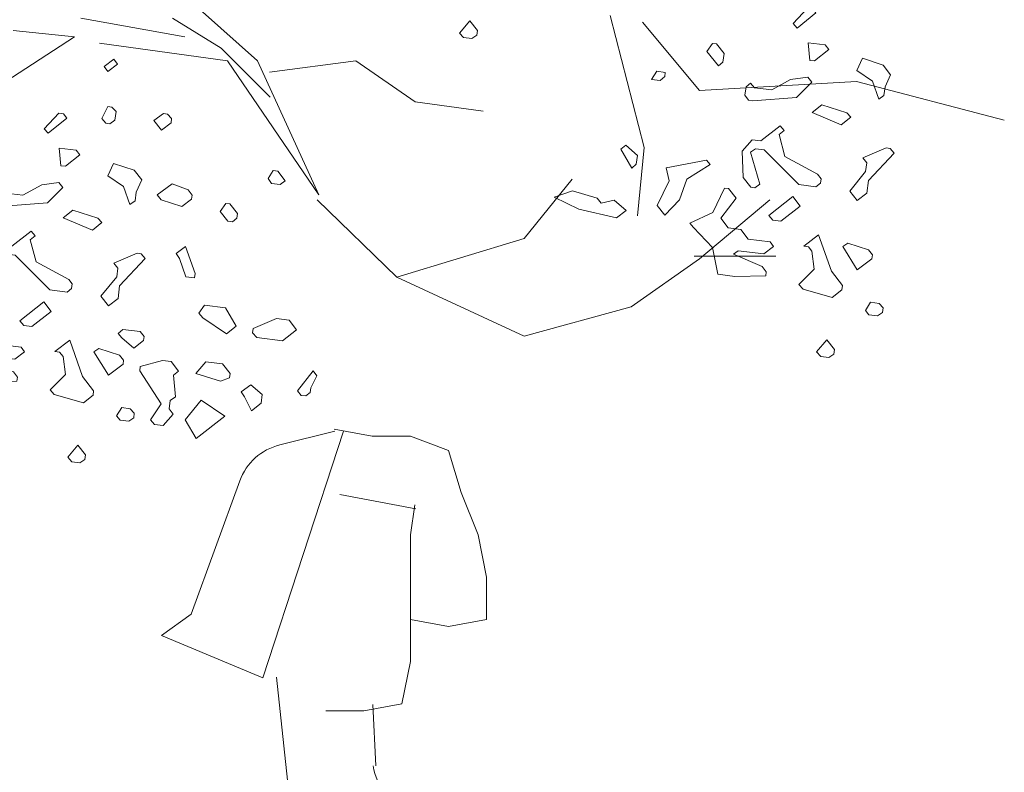
# Model space of a CAD drawing. Units: millimetres. Extents: x 4640 to 6390, y 4090 to 5339.
# Drawn here: x 5711 to 5712, y 4613 to 4614 of the extents above; entities that cross this region are included whole.
import ezdxf

# ---------------------------------------------------------------- set-up
doc = ezdxf.new("R2010")
doc.units = ezdxf.units.MM
doc.layers.get('0').update_dxf_attribs({"lineweight": 5})
doc.layers.add('nomenclatura', color=7, linetype='Continuous', lineweight=5)
doc.layers.add('vf-secciones$0$CARROS', color=1, linetype='Continuous', lineweight=5)

# ---------------------------------------------------------------- blocks, each defined once
blk = doc.blocks.new('vf-secciones$0$eh-22')
at = {"lineweight": 5}
for p, q in [((0.00071, 1.60122), (-0.0325, 1.60736)), ((0.03393, 1.60122), (0.00071, 1.60122)), ((0.06714, 1.58894), (0.03393, 1.60122)), ((0.07821, 1.55208), (0.06714, 1.58894)), ((0.03876, 1.53805), (-0.02766, 1.55033)), ((0.09297, 1.51523), (0.07821, 1.55208)), ((0.03393, 1.51523), (0.03785, 1.54139)), ((0.03393, 1.40467), (0.03393, 1.51523)), ((0.10035, 1.47837), (0.09297, 1.51523)), ((0.10035, 1.44152), (0.10035, 1.47837)), ((0.03393, 1.44152), (0.06714, 1.43538)), ((0.06714, 1.43538), (0.10035, 1.44152)), ((0.02654, 1.36781), (0.03393, 1.40467)), ((-0.08267, 1.39113), (-0.0731, 1.30137)), ((-0.00667, 1.36167), (0.02654, 1.36781)), ((0.00379, 1.31376), (0.00131, 1.36743)), ((-0.03988, 1.36167), (-0.00667, 1.36167)), ((-0.0731, 1.30137), (-0.0803, 1.28255)), ((0.03355, 1.2766), (0.0658, 1.26422)), ((0.06332, 1.26422), (0.11527, 1.26422)), ((-0.11852, 1.25113), (-0.16239, 1.24357)), ((0.14973, 1.25044), (0.16997, 1.23119)), ((-0.16239, 1.24357), (-0.18115, 1.23439)), ((0.16997, 1.23119), (0.18238, 1.14448)), ((-0.20857, 1.19718), (-0.2498, 0.93249)), ((0.1799, 1.14036), (0.21498, 0.93784)), ((-0.13263, 1.11146), (-0.16983, 1.11146)), ((-0.16257, 1.1122), (-0.15062, 0.98108)), ((0.13704, 0.94324), (0.09804, 1.11146)), ((0.10551, 1.08165), (0.08319, 0.9235)), ((-0.15985, 1.02765), (-0.1931, 0.95155)), ((-0.15062, 0.98108), (-0.12654, 0.8751)), ((-0.19135, 0.94888), (-0.17216, 0.8133)), ((-0.01766, 0.8805), (0.14047, 0.94346)), ((-0.2503, 0.92562), (-0.21642, 0.76818)), ((0.17991, 0.8831), (0.01397, 0.82786)), ((-0.05404, 0.7402), (-0.05079, 0.84033)), ((0.01343, 0.82793), (0.01343, 0.77178)), ((-0.21491, 0.77153), (-0.2352, 0.72088)), ((0.01343, 0.77178), (-0.02241, 0.7437)), ((-0.02241, 0.7437), (-0.05404, 0.7402)), ((-0.2352, 0.72088), (-0.19125, 0.66461)), ((0.06906, 0.0628), (0.00256, 0.03041)), ((0.00256, 0.03041), (-0.05258, 0.04526)), ((-0.01609, -0.00199), (0.00175, 0.03041)), ((0.11366, 0.02366), (0.13556, 0.01826))]:
    blk.add_line(p, q, dxfattribs=at)
for points in [[(-0.0245, 1.60569), (-0.09461, 1.3907), (-0.18318, 1.42756), (-0.15734, 1.44599), (-0.11479, 1.56235, -0.248838), (-0.07995, 1.59369), (-0.03188, 1.60569)], [(-0.11422, 0.25783, 0.015681), (-0.09154, 0.25047, 0.175823), (0.12579, 0.26479, 0.373908), (0.17415, 0.36718, 0.063459), (0.15201, 0.41939, -0.104983), (0.08906, 0.85348, -0.028354)], [(-0.16942, 0.81729), (-0.16917, 0.82208, 0.007255), (-0.17545, 0.77569, 0.030023), (-0.19769, 0.40557, 0.106914), (-0.17545, 0.30273, 0.157199), (-0.1518, 0.27672, 0.028926), (-0.11247, 0.25707, 0.175823)]]:
    blk.add_lwpolyline(points, format="xyb", dxfattribs=at)
for points in [[(-0.13213, 1.10983), (0.00071, 1.10983), (0.10035, 1.12826)], [(-0.16917, 0.82208), (-0.12654, 0.8751)], [(0.09333, 0.85705), (0.09671, 0.85142)], [(-0.09364, 0.25473), (-0.04357, 0.09019), (-0.05833, 0.02877), (-0.09892, 0.01649), (-0.09892, -0.00194), (-0.00667, -0.00194)], [(0.06811, 0.2458), (0.05065, 0.0803), (0.11447, 0.02406)], [(-0.00826, 0.23852), (0.0044, -0.00194), (0.04131, 0.02877), (0.05607, -0.00808), (0.13725, -0.00194), (0.13356, 0.02263)]]:
    blk.add_lwpolyline(points, dxfattribs=at)
for centre, radius, start, end in [((0.05078, 1.32193), 0.05, 189.47421, 250.10705), ((-0.127, 1.3004), 0.05, 279.77015, 339.0778), ((0.11527, 1.21422), 0.05, 46.43377, 90), ((-0.15917, 1.18948), 0.05, 116.08496, 171.14705), ((0.16412, 0.93054), 0.05, 288.41298, 9.20822), ((-0.00831, 0.83895), 0.0425, 108.20073, 178.14003)]:
    blk.add_arc(centre, radius, start, end, dxfattribs=at)
blk = doc.blocks.new('vf-secciones')
at = {"color": 44, "linetype": 'ByBlock'}
for p, q in [((5710.89163, 4613.90637), (5710.93966, 4613.86377)), ((5710.87623, 4613.88462), (5710.78562, 4613.90093)), ((5710.86536, 4613.90093), (5710.90794, 4613.87464)), ((5710.78018, 4613.88462), (5710.72672, 4613.89006)), ((5710.70588, 4613.83657), (5710.78018, 4613.88462)), ((5710.91338, 4613.86377), (5710.80193, 4613.87918)), ((5710.90794, 4613.87464), (5710.95053, 4613.83204)), ((5710.99312, 4613.74683), (5710.91338, 4613.86377)), ((5710.93966, 4613.86377), (5710.99312, 4613.74683)), ((5710.94997, 4613.8537), (5711.02534, 4613.86362))]:
    blk.add_line(p, q, dxfattribs=at)
at = {"color": 104, "linetype": 'ByBlock'}
for p, q in [((5711.24704, 4613.9033), (5711.27679, 4613.78822)), ((5711.27525, 4613.89735), (5711.32483, 4613.83782)), ((5711.02534, 4613.86362), (5711.07691, 4613.8279)), ((5711.32483, 4613.83782), (5711.46169, 4613.84576)), ((5711.46169, 4613.84576), (5711.59061, 4613.81203)), ((5711.07691, 4613.8279), (5711.13641, 4613.81997)), ((5711.27679, 4613.78822), (5711.27084, 4613.72869)), ((5711.17211, 4613.70885), (5711.21376, 4613.76044)), ((5710.99162, 4613.74258), (5711.06104, 4613.67512)), ((5711.32483, 4613.69099), (5711.38632, 4613.74258)), ((5711.06104, 4613.67512), (5711.17211, 4613.70885)), ((5711.26533, 4613.64932), (5711.32483, 4613.69099)), ((5711.32014, 4613.69347), (5711.39154, 4613.69347)), ((5711.06104, 4613.67512), (5711.17211, 4613.62353)), ((5711.17211, 4613.62353), (5711.26533, 4613.64932))]:
    blk.add_line(p, q, dxfattribs=at)
at = {"color": 104}
for points in [[(5711.42636, 4613.90547), (5711.40995, 4613.89235), (5711.40643, 4613.89637), (5711.41932, 4613.90994), (5711.42328, 4613.90944), (5711.42636, 4613.90547)], [(5711.13074, 4613.88608), (5711.12634, 4613.88306), (5711.1193, 4613.88395), (5711.11579, 4613.88797), (5711.12471, 4613.89846), (5711.13124, 4613.89004), (5711.13074, 4613.88608)], [(5711.34633, 4613.86999), (5711.34538, 4613.86251), (5711.34142, 4613.85943), (5711.33137, 4613.87188), (5711.33627, 4613.87886), (5711.33979, 4613.87841), (5711.34633, 4613.86999)], [(5711.43753, 4613.87366), (5711.42509, 4613.86361), (5711.42113, 4613.86411), (5711.4195, 4613.87952), (5711.43446, 4613.87763), (5711.43753, 4613.87366)], [(5711.49152, 4613.85164), (5711.48661, 4613.84109), (5711.48567, 4613.83361), (5711.48121, 4613.83015), (5711.47562, 4613.84605), (5711.46204, 4613.85537), (5711.46695, 4613.86592), (5711.48499, 4613.86007), (5711.49152, 4613.85164)], [(5711.29465, 4613.85014), (5711.29063, 4613.84663), (5711.28315, 4613.84757), (5711.28762, 4613.85461), (5711.2951, 4613.85366), (5711.29465, 4613.85014)], [(5711.40943, 4613.83162), (5711.37152, 4613.82881), (5711.36756, 4613.82931), (5711.36454, 4613.83371), (5711.36549, 4613.84119), (5711.36945, 4613.84427), (5711.37297, 4613.84025), (5711.38793, 4613.83836), (5711.40428, 4613.84747), (5711.4193, 4613.84959), (5711.42276, 4613.84513), (5711.40943, 4613.83162)], [(5710.81626, 4613.8194), (5710.81532, 4613.81192), (5710.81091, 4613.80891), (5710.80739, 4613.80935), (5710.80388, 4613.81337), (5710.80923, 4613.82387), (5710.81275, 4613.82342), (5710.81626, 4613.8194)], [(5711.45687, 4613.81445), (5711.44845, 4613.80792), (5711.423, 4613.81873), (5711.43142, 4613.82527), (5711.45336, 4613.81847), (5711.45687, 4613.81445)], [(5710.77352, 4613.81363), (5710.75711, 4613.8005), (5710.75359, 4613.80452), (5710.76648, 4613.81809), (5710.77044, 4613.81759), (5710.77352, 4613.81363)], [(5710.86466, 4613.81329), (5710.86422, 4613.80977), (5710.85579, 4613.80324), (5710.84926, 4613.81166), (5710.85763, 4613.81775), (5710.86115, 4613.81731), (5710.86466, 4613.81329)], [(5711.3942, 4613.79957), (5711.39935, 4613.78015), (5711.42782, 4613.76493), (5711.4309, 4613.76096), (5711.4304, 4613.757), (5711.42643, 4613.75393), (5711.41147, 4613.75582), (5711.38131, 4613.786), (5711.37383, 4613.78695), (5711.36943, 4613.78393), (5711.37753, 4613.75608), (5711.37313, 4613.75306), (5711.36961, 4613.75351), (5711.36307, 4613.76193), (5711.36195, 4613.78487), (5711.37082, 4613.79493), (5711.3783, 4613.79398), (5711.39515, 4613.80705), (5711.39866, 4613.80303), (5711.3942, 4613.79957)], [(5710.78469, 4613.78182), (5710.77225, 4613.77177), (5710.76829, 4613.77227), (5710.76666, 4613.78768), (5710.78162, 4613.78579), (5710.78469, 4613.78182)], [(5711.2698, 4613.77372), (5711.26578, 4613.7702), (5711.25623, 4613.78661), (5711.26069, 4613.79007), (5711.27074, 4613.7812), (5711.2698, 4613.77372)], [(5711.49451, 4613.78332), (5711.47226, 4613.75931), (5711.47087, 4613.74831), (5711.46244, 4613.74178), (5711.45591, 4613.7502), (5711.46968, 4613.76724), (5711.47063, 4613.77472), (5711.46717, 4613.77918), (5711.48748, 4613.78779), (5711.491, 4613.78734), (5711.49451, 4613.78332)], [(5711.31373, 4613.76057), (5711.30744, 4613.74259), (5711.29455, 4613.72902), (5711.28801, 4613.73744), (5711.29833, 4613.75894), (5711.29576, 4613.77044), (5711.33102, 4613.77716), (5711.3341, 4613.77319), (5711.31373, 4613.76057)], [(5710.83868, 4613.7598), (5710.83377, 4613.74925), (5710.83283, 4613.74177), (5710.82837, 4613.73831), (5710.82278, 4613.75421), (5710.8092, 4613.76353), (5710.81411, 4613.77408), (5710.83215, 4613.76823), (5710.83868, 4613.7598)], [(5710.96377, 4613.7592), (5710.95931, 4613.75574), (5710.95183, 4613.75668), (5710.94881, 4613.76109), (5710.95327, 4613.76812), (5710.95723, 4613.76762), (5710.96377, 4613.7592)], [(5710.75659, 4613.73978), (5710.71868, 4613.73697), (5710.71472, 4613.73747), (5710.7117, 4613.74187), (5710.71265, 4613.74935), (5710.71661, 4613.75243), (5710.72013, 4613.74841), (5710.73509, 4613.74652), (5710.75144, 4613.75563), (5710.76646, 4613.75775), (5710.76992, 4613.75329), (5710.75659, 4613.73978)], [(5710.88262, 4613.74665), (5710.88217, 4613.74313), (5710.87375, 4613.7366), (5710.85571, 4613.74245), (5710.85225, 4613.74691), (5710.86508, 4613.75647), (5710.87916, 4613.75111), (5710.88262, 4613.74665)], [(5711.23911, 4613.7396), (5711.25061, 4613.74217), (5711.26111, 4613.73324), (5711.25268, 4613.72671), (5711.21969, 4613.73445), (5711.1982, 4613.74477), (5711.2141, 4613.75036), (5711.23565, 4613.74406), (5711.23911, 4613.7396)], [(5711.35678, 4613.74395), (5711.34339, 4613.72642), (5711.34992, 4613.718), (5711.36092, 4613.71661), (5711.36746, 4613.70819), (5711.38638, 4613.7058), (5711.38945, 4613.70183), (5711.38103, 4613.6953), (5711.35859, 4613.69813), (5711.35462, 4613.69506), (5711.37964, 4613.6843), (5711.3831, 4613.67984), (5711.38265, 4613.67632), (5711.35575, 4613.67569), (5711.34079, 4613.67758), (5711.33615, 4613.70097), (5711.31956, 4613.71826), (5711.31649, 4613.72222), (5711.33641, 4613.73133), (5711.34672, 4613.75282), (5711.35024, 4613.75238), (5711.35678, 4613.74395)], [(5711.39581, 4613.72383), (5711.38877, 4613.72471), (5711.38525, 4613.72873), (5711.40612, 4613.74532), (5711.41266, 4613.73689), (5711.39581, 4613.72383)], [(5710.80403, 4613.72261), (5710.79561, 4613.71607), (5710.77016, 4613.72689), (5710.77858, 4613.73342), (5710.80052, 4613.72663), (5710.80403, 4613.72261)], [(5710.92214, 4613.73048), (5710.92164, 4613.72652), (5710.91768, 4613.72345), (5710.91372, 4613.72395), (5710.90718, 4613.73237), (5710.91209, 4613.73935), (5710.91561, 4613.73891), (5710.92214, 4613.73048)], [(5710.74136, 4613.70773), (5710.74651, 4613.68831), (5710.77498, 4613.67309), (5710.77806, 4613.66912), (5710.77756, 4613.66516), (5710.77359, 4613.66209), (5710.75863, 4613.66398), (5710.72847, 4613.69416), (5710.72099, 4613.6951), (5710.71659, 4613.69208), (5710.72469, 4613.66424), (5710.72029, 4613.66122), (5710.71677, 4613.66167), (5710.71023, 4613.67009), (5710.70911, 4613.69303), (5710.71798, 4613.70308), (5710.72546, 4613.70214), (5710.74231, 4613.71521), (5710.74582, 4613.71119), (5710.74136, 4613.70773)], [(5711.44953, 4613.66787), (5711.44903, 4613.66391), (5711.44061, 4613.65737), (5711.41515, 4613.66461), (5711.41163, 4613.66863), (5711.42496, 4613.68215), (5711.42289, 4613.69761), (5711.41982, 4613.70157), (5711.41586, 4613.70207), (5711.42874, 4613.71207), (5711.43992, 4613.68026), (5711.44953, 4613.66787)], [(5710.88467, 4613.67443), (5710.87719, 4613.67537), (5710.8716, 4613.69128), (5710.86858, 4613.69568), (5710.87695, 4613.70178), (5710.88517, 4613.67839), (5710.88467, 4613.67443)], [(5711.47569, 4613.69451), (5711.47525, 4613.69099), (5711.46242, 4613.68144), (5711.44979, 4613.70181), (5711.4542, 4613.70483), (5711.47223, 4613.69897), (5711.47569, 4613.69451)], [(5710.84167, 4613.69148), (5710.81942, 4613.66747), (5710.81803, 4613.65647), (5710.8096, 4613.64994), (5710.80307, 4613.65836), (5710.81684, 4613.6754), (5710.81779, 4613.68288), (5710.81433, 4613.68734), (5710.83464, 4613.69595), (5710.83816, 4613.6955), (5710.84167, 4613.69148)], [(5710.70394, 4613.65211), (5710.69055, 4613.63458), (5710.69708, 4613.62616), (5710.70808, 4613.62477), (5710.71462, 4613.61634), (5710.73354, 4613.61395), (5710.73661, 4613.60999), (5710.72819, 4613.60345), (5710.70575, 4613.60629), (5710.70178, 4613.60321), (5710.7268, 4613.59245), (5710.73026, 4613.58799), (5710.72981, 4613.58447), (5710.70291, 4613.58385), (5710.68796, 4613.58574), (5710.68331, 4613.60912), (5710.66672, 4613.62642), (5710.66365, 4613.63038), (5710.68357, 4613.63949), (5710.69388, 4613.66098), (5710.6974, 4613.66054), (5710.70394, 4613.65211)], [(5710.74297, 4613.63198), (5710.73593, 4613.63287), (5710.73241, 4613.63689), (5710.75328, 4613.65348), (5710.75982, 4613.64505), (5710.74297, 4613.63198)], [(5710.92091, 4613.6323), (5710.91249, 4613.62576), (5710.89188, 4613.63954), (5710.88837, 4613.64356), (5710.89327, 4613.65054), (5710.91175, 4613.64821), (5710.92091, 4613.6323)], [(5711.48504, 4613.64818), (5711.48454, 4613.64422), (5711.48013, 4613.6412), (5711.47265, 4613.64215), (5711.46958, 4613.64611), (5711.47404, 4613.65315), (5711.48152, 4613.6522), (5711.48504, 4613.64818)], [(5710.97372, 4613.6292), (5710.96133, 4613.61959), (5710.93889, 4613.62243), (5710.93537, 4613.62645), (5710.93587, 4613.63041), (5710.95618, 4613.63902), (5710.96718, 4613.63763), (5710.97372, 4613.6292)], [(5710.84065, 4613.62322), (5710.8402, 4613.6197), (5710.83178, 4613.61316), (5710.82128, 4613.62209), (5710.81821, 4613.62605), (5710.82223, 4613.62957), (5710.83719, 4613.62768), (5710.84065, 4613.62322)], [(5710.79669, 4613.57603), (5710.79619, 4613.57207), (5710.78777, 4613.56553), (5710.76231, 4613.57277), (5710.75879, 4613.57679), (5710.77212, 4613.5903), (5710.77005, 4613.60576), (5710.76698, 4613.60973), (5710.76302, 4613.61023), (5710.7759, 4613.62022), (5710.78708, 4613.58841), (5710.79669, 4613.57603)], [(5710.82285, 4613.60267), (5710.82241, 4613.59915), (5710.80958, 4613.5896), (5710.79696, 4613.60996), (5710.80136, 4613.61298), (5710.81939, 4613.60713), (5710.82285, 4613.60267)], [(5711.44197, 4613.60803), (5711.43757, 4613.60501), (5711.43053, 4613.6059), (5711.42701, 4613.60992), (5711.43594, 4613.62041), (5711.44247, 4613.61199), (5711.44197, 4613.60803)], [(5710.87081, 4613.59304), (5710.86635, 4613.58958), (5710.86797, 4613.5706), (5710.86357, 4613.56758), (5710.86262, 4613.5601), (5710.86608, 4613.55564), (5710.85721, 4613.54558), (5710.84973, 4613.54653), (5710.84622, 4613.55055), (5710.85559, 4613.56456), (5710.83687, 4613.5933), (5710.83737, 4613.59726), (5710.85679, 4613.6024), (5710.86427, 4613.60146), (5710.87081, 4613.59304)], [(5710.91569, 4613.59094), (5710.91524, 4613.58742), (5710.90726, 4613.58441), (5710.88577, 4613.59115), (5710.89464, 4613.6012), (5710.90915, 4613.59937), (5710.91569, 4613.59094)], [(5710.98608, 4613.57847), (5710.98558, 4613.57451), (5710.98162, 4613.57144), (5710.97766, 4613.57194), (5710.97458, 4613.5759), (5710.98797, 4613.59343), (5710.99143, 4613.58897), (5710.98608, 4613.57847)], [(5710.94283, 4613.56516), (5710.9344, 4613.55863), (5710.92831, 4613.57057), (5710.92529, 4613.57498), (5710.93366, 4613.58107), (5710.94377, 4613.57264), (5710.94283, 4613.56516)], [(5710.8322, 4613.55634), (5710.8317, 4613.55238), (5710.82729, 4613.54936), (5710.81981, 4613.55031), (5710.81674, 4613.55427), (5710.8212, 4613.56131), (5710.82868, 4613.56036), (5710.8322, 4613.55634)], [(5710.88619, 4613.53432), (5710.87664, 4613.55073), (5710.89041, 4613.56776), (5710.91102, 4613.55398), (5710.88619, 4613.53432)], [(5710.78913, 4613.51619), (5710.78473, 4613.51317), (5710.77769, 4613.51406), (5710.77417, 4613.51808), (5710.7831, 4613.52857), (5710.78963, 4613.52015), (5710.78913, 4613.51619)]]:
    blk.add_lwpolyline(points, dxfattribs=at)
at = {"color": 251}
blk.add_lwpolyline([(5710.80905, 4613.85429), (5710.80603, 4613.85869), (5710.81445, 4613.86523), (5710.81747, 4613.86082), (5710.80905, 4613.85429)], dxfattribs=at)
at = {"layer": 'vf-secciones$0$CARROS'}
blk.add_blockref('vf-secciones$0$eh-22', (5711.03896, 4611.9351), dxfattribs=at)

msp = doc.modelspace()

# ---------------------------------------------------------------- block references
at = {"layer": 'nomenclatura'}
msp.add_blockref('vf-secciones', (0, 0), dxfattribs=at)

doc.saveas('drawing.dxf')
